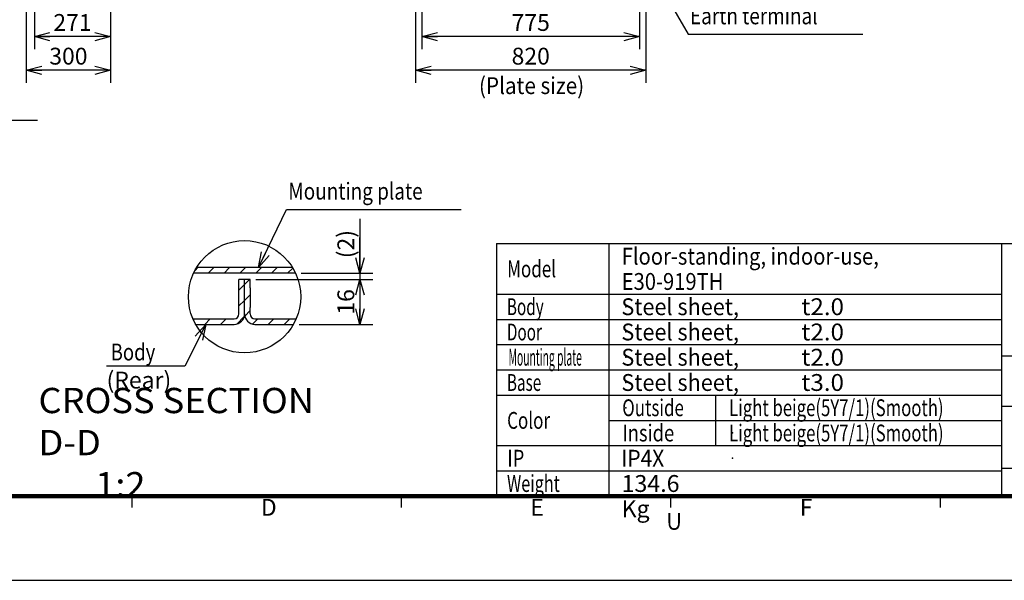
# Model space of a CAD drawing. Extents: x -217 to 202, y -148 to 148.
# Drawn here: x -68 to 107, y -148 to -49 of the extents above; entities that cross this region are included whole.
import ezdxf

# ---------------------------------------------------------------- set-up
doc = ezdxf.new("R2010")
doc.units = 0
doc.linetypes.add('NON_PLOTING', pattern=[0])
doc.layers.get('0').update_dxf_attribs({"linetype": 'CONTINUOUS'})
doc.layers.get('DEFPOINTS').update_dxf_attribs({"linetype": 'CONTINUOUS'})
doc.layers.add('CLASS1', color=7, linetype='CONTINUOUS')
doc.layers.add('枠', color=7, linetype='CONTINUOUS')
doc.styles.add('MX_DIMTXSTY_2', font='txt.shx', dxfattribs={"width": 1.2, "bigfont": 'extfont.shx'})
doc.styles.add('MX_DIMTXSTY_3', font='txt.shx', dxfattribs={"width": 1.3, "bigfont": 'extfont.shx'})
doc.styles.add('MX_DIMTXSTY_5', font='txt.shx', dxfattribs={"width": 1.1, "bigfont": 'extfont.shx'})
doc.styles.add('MX_DIMTXSTY_8', font='txt.shx', dxfattribs={"width": 1.05, "bigfont": 'extfont.shx'})
doc.styles.add('MX_NOTE_STANDARD', font='txt.shx', dxfattribs={"bigfont": 'extfont.shx'})
doc.dimstyles.new('MXDIMSTYLE', dxfattribs={"dimtxt": 3, "dimasz": 2.5, "dimexe": 2.28, "dimexo": 1, "dimgap": 1, "dimtad": 1, "dimdsep": 46, "dimtxsty": 'MX_NOTE_STANDARD', "dimblk1": 'OPEN30', "dimblk2": 'OPEN30', "dimsah": 1, "dimcen": 2.5, "dimadec": 0, "dimazin": 0, "dimtfac": 1, "dimtmove": 0, "dimatfit": 3, "dimldrblk": 'OPEN30', "dimfxl": 1, "dimtzin": 0, "dimarcsym": 0})

# ---------------------------------------------------------------- blocks, each defined once
blk = doc.blocks.new('_OPEN30')
at = {"color": 0, "linetype": 'ByBlock', "lineweight": -2}
for p, q in [((-1, 0.267949), (0, 0)), ((0, 0), (-1, -0.267949)), ((0, 0), (-1, 0))]:
    blk.add_line(p, q, dxfattribs=at)
blk = doc.blocks.new('*D3')
at = {"color": 7, "linetype": 'CONTINUOUS'}
for p, q in [((-25.902017, -94.889413), (-5.079141, -94.889413)), ((-7.359141, -94.889413), (-7.359141, -102.889413)), ((-18.198892, -102.889413), (-5.079141, -102.889413))]:
    blk.add_line(p, q, dxfattribs=at)
at = {"layer": 'DEFPOINTS', "color": 0, "linetype": 'CONTINUOUS'}
for p in [(-26.902017, -94.889413), (-19.198892, -102.889413), (-7.359141, -102.889413)]:
    blk.add_point(p, dxfattribs=at)
at = {"color": 7, "linetype": 'CONTINUOUS', "xscale": 2.77, "yscale": 2.77, "zscale": 2.77}
for p, rotation in [((-7.359141, -94.889413), 90), ((-7.359141, -102.889413), 270)]:
    blk.add_blockref('_OPEN30', p, dxfattribs=dict(at, rotation=rotation))
at = {"color": 255, "linetype": 'CONTINUOUS', "insert": (-9.859141, -98.889413), "char_height": 3, "attachment_point": 5, "rotation": 90, "line_spacing_factor": 0.9, "style": 'MX_DIMTXSTY_2'}
blk.add_mtext('\\A1;16', dxfattribs=at)
blk = doc.blocks.new('*D4')
at = {"color": 7, "linetype": 'CONTINUOUS'}
for p, q in [((-7.359141, -84.091951), (-7.359141, -93.789413)), ((-7.359141, -93.789413), (-7.359141, -87.439413)), ((-17.815247, -93.789413), (-5.079141, -93.789413)), ((-7.359141, -93.789413), (-7.359141, -94.889413)), ((-7.359141, -94.889413), (-7.359141, -101.239413))]:
    blk.add_line(p, q, dxfattribs=at)
at = {"layer": 'DEFPOINTS', "color": 0, "linetype": 'CONTINUOUS'}
for p in [(-18.815247, -93.789413), (-7.359141, -94.889413), (-7.359141, -94.889413)]:
    blk.add_point(p, dxfattribs=at)
at = {"color": 7, "linetype": 'CONTINUOUS', "xscale": 2.77, "yscale": 2.77, "zscale": 2.77}
for p, rotation in [((-7.359141, -93.789413), 270), ((-7.359141, -94.889413), 90)]:
    blk.add_blockref('_OPEN30', p, dxfattribs=dict(at, rotation=rotation))
at = {"color": 255, "linetype": 'CONTINUOUS', "insert": (-9.859141, -88.591951), "char_height": 3, "attachment_point": 5, "rotation": 90, "line_spacing_factor": 0.9, "style": 'MX_DIMTXSTY_3'}
blk.add_mtext('\\A1;(2)', dxfattribs=at)
blk = doc.blocks.new('*D27')
at = {"color": 7, "linetype": 'CONTINUOUS'}
for p, q in [((3.701266, -36.975), (3.701266, -53.88)), ((42.451266, -36.975), (42.451266, -53.88)), ((42.451266, -51.6), (3.701266, -51.6))]:
    blk.add_line(p, q, dxfattribs=at)
at = {"layer": 'DEFPOINTS', "color": 0, "linetype": 'CONTINUOUS'}
for p in [(3.701266, -35.975), (42.451266, -35.975), (3.701266, -51.6)]:
    blk.add_point(p, dxfattribs=at)
at = {"color": 7, "linetype": 'CONTINUOUS', "xscale": 2.77, "yscale": 2.77, "zscale": 2.77, "rotation": 180}
blk.add_blockref('_OPEN30', (3.701266, -51.6), dxfattribs=at)
at = {"color": 7, "linetype": 'CONTINUOUS', "xscale": 2.77, "yscale": 2.77, "zscale": 2.77}
blk.add_blockref('_OPEN30', (42.451266, -51.6), dxfattribs=at)
at = {"color": 255, "linetype": 'CONTINUOUS', "insert": (23.076266, -49.1), "char_height": 3, "attachment_point": 5, "line_spacing_factor": 0.9}
blk.add_mtext('\\A1;775', dxfattribs=at)
blk = doc.blocks.new('*D34')
at = {"color": 7, "linetype": 'CONTINUOUS'}
for p, q in [((-66.78637, -39.799999), (-66.78637, -59.88)), ((-51.78637, -42.6), (-51.78637, -59.88)), ((-51.78637, -57.6), (-66.78637, -57.6))]:
    blk.add_line(p, q, dxfattribs=at)
at = {"layer": 'DEFPOINTS', "color": 0, "linetype": 'CONTINUOUS'}
for p in [(-66.78637, -38.799999), (-51.78637, -41.6), (-66.78637, -57.6)]:
    blk.add_point(p, dxfattribs=at)
at = {"color": 7, "linetype": 'CONTINUOUS', "xscale": 2.77, "yscale": 2.77, "zscale": 2.77, "rotation": 180}
blk.add_blockref('_OPEN30', (-66.78637, -57.6), dxfattribs=at)
at = {"color": 7, "linetype": 'CONTINUOUS', "xscale": 2.77, "yscale": 2.77, "zscale": 2.77}
blk.add_blockref('_OPEN30', (-51.78637, -57.6), dxfattribs=at)
at = {"color": 255, "linetype": 'CONTINUOUS', "insert": (-59.28637, -55.1), "char_height": 3, "attachment_point": 5, "line_spacing_factor": 0.9, "style": 'MX_DIMTXSTY_5'}
blk.add_mtext('\\A1;300', dxfattribs=at)
blk = doc.blocks.new('*D35')
at = {"color": 7, "linetype": 'CONTINUOUS'}
for p, q in [((-65.33637, -42.6), (-65.33637, -53.88)), ((-51.78637, -42.6), (-51.78637, -53.88)), ((-51.78637, -51.6), (-65.33637, -51.6))]:
    blk.add_line(p, q, dxfattribs=at)
at = {"layer": 'DEFPOINTS', "color": 0, "linetype": 'CONTINUOUS'}
for p in [(-65.33637, -41.6), (-51.78637, -41.6), (-65.33637, -51.6)]:
    blk.add_point(p, dxfattribs=at)
at = {"color": 7, "linetype": 'CONTINUOUS', "xscale": 2.77, "yscale": 2.77, "zscale": 2.77, "rotation": 180}
blk.add_blockref('_OPEN30', (-65.33637, -51.6), dxfattribs=at)
at = {"color": 7, "linetype": 'CONTINUOUS', "xscale": 2.77, "yscale": 2.77, "zscale": 2.77}
blk.add_blockref('_OPEN30', (-51.78637, -51.6), dxfattribs=at)
at = {"color": 255, "linetype": 'CONTINUOUS', "insert": (-58.56137, -49.1), "char_height": 3, "attachment_point": 5, "line_spacing_factor": 0.9, "style": 'MX_DIMTXSTY_5'}
blk.add_mtext('\\A1;271', dxfattribs=at)
blk = doc.blocks.new('*D39')
at = {"color": 7, "linetype": 'CONTINUOUS'}
for p, q in [((2.576266, -37.1), (2.576266, -59.88)), ((43.576266, -37.1), (43.576266, -59.88)), ((43.576266, -57.6), (2.576266, -57.6))]:
    blk.add_line(p, q, dxfattribs=at)
at = {"layer": 'DEFPOINTS', "color": 0, "linetype": 'CONTINUOUS'}
for p in [(2.576266, -36.1), (43.576266, -36.1), (2.576266, -57.6)]:
    blk.add_point(p, dxfattribs=at)
at = {"color": 7, "linetype": 'CONTINUOUS', "xscale": 2.77, "yscale": 2.77, "zscale": 2.77, "rotation": 180}
blk.add_blockref('_OPEN30', (2.576266, -57.6), dxfattribs=at)
at = {"color": 7, "linetype": 'CONTINUOUS', "xscale": 2.77, "yscale": 2.77, "zscale": 2.77}
blk.add_blockref('_OPEN30', (43.576266, -57.6), dxfattribs=at)
at = {"color": 255, "linetype": 'CONTINUOUS', "insert": (23.076266, -55.1), "char_height": 3, "attachment_point": 5, "line_spacing_factor": 0.9, "style": 'MX_DIMTXSTY_8'}
blk.add_mtext('\\A1;820', dxfattribs=at)
blk = doc.blocks.new('MS_1')
at = {"color": 41, "linetype": 'CONTINUOUS'}
for p, q in [((17, -88.5), (17, -133.5)), ((17, -88.5), (192, -88.5)), ((17, -97.5), (107, -97.5)), ((17, -102), (107, -102)), ((17, -106.5), (107, -106.5)), ((17, -111), (107, -111)), ((17, -115.5), (107, -115.5)), ((37, -120), (107, -120)), ((17, -124.5), (107, -124.5)), ((17, -129), (107, -129))]:
    blk.add_line(p, q, dxfattribs=at)
at = {"color": 31, "linetype": 'CONTINUOUS'}
for p, q in [((37, -88.5), (37, -133.5)), ((107, -133.5), (107, -88.5)), ((107, -108.5), (192, -108.5)), ((56, -115.5), (56, -124.5)), ((192, -117.5), (107, -117.5)), ((107, -128.5), (192, -128.5)), ((8, -133.5), (-92, -133.5)), ((-48, -133.5), (-48, -135.5)), ((0, -133.5), (0, -135.5)), ((48, -133.5), (48, -135.5)), ((96, -133.5), (96, -135.5))]:
    blk.add_line(p, q, dxfattribs=at)
at = {"color": 31, "linetype": 'CONTINUOUS', "const_width": 0.8}
blk.add_lwpolyline([(-192, -133.5), (192, -133.5)], dxfattribs=at)
at = {"color": 7, "linetype": 'CONTINUOUS'}
for p in [(40, -90.75), (40, -95.25), (40, -99.75), (40, -104.25), (40, -108.75), (40, -113.25), (40, -117.75), (59, -122.25), (59, -126.75)]:
    blk.add_point(p, dxfattribs=at)
at = {"color": 21, "linetype": 'CONTINUOUS'}
blk.add_point((0, -133.5), dxfattribs=at)
at = {"layer": 'DEFPOINTS', "color": 31, "linetype": 'NON_PLOTING'}
blk.add_line((-217, -148.5), (202, -148.5), dxfattribs=at)
at = {"color": 21, "linetype": 'CONTINUOUS', "char_height": 3, "attachment_point": 1}
for s, insert, line_spacing_factor in [('\\W0.740741;\\A1;Model', (18.87, -91.5), 0.9), ('\\W0.666667;\\A1;Body', (18.83, -98.25), 0.9), ('\\W0.666667;\\A1;Door', (18.83, -102.75), 0.9), ('\\W0.450402;\\A1;Mounting plate', (19.13, -107.25), 0.9), ('\\W0.666667;\\A1;Base', (18.83, -111.75), 0.9), ('\\W0.736842;\\A1;Outside', (39.37, -116.25), 0.9), ('\\W0.740741;\\A1;Color', (18.87, -118.5), 0.9), ('\\W0.800000;\\A1;Inside', (39.4, -120.75), 0.9), ('\\W0.800000;\\A1;IP', (18.9, -125.25), 0.9), ('\\W0.705882;\\A1;Weight', (18.85, -129.75), 0.9), ('\\A1;D', (-25, -134), 0.899999), ('\\A1;E', (23, -134), 0.899999), ('\\A1;F', (71, -134), 0.899999)]:
    blk.add_mtext(s, dxfattribs=dict(at, insert=insert, line_spacing_factor=line_spacing_factor))

msp = doc.modelspace()

# ---------------------------------------------------------------- hatches: boundary and pattern name
at = {"layer": 'CLASS1', "linetype": 'CONTINUOUS'}
h = msp.add_hatch(dxfattribs=at)
h.set_pattern_fill('ANSI31', scale=0.62992, style=0)
edge = h.paths.add_edge_path()
edge.add_line((-36.45885, -92.78941), (-19.34518, -92.78941))
edge.add_arc((-27.90202, -97.96441), 10, 24.676852, 31.164705, ccw=False)
edge.add_line((-18.81525, -93.78941), (-36.98879, -93.78941))
edge.add_arc((-27.90202, -97.96441), 10, 148.835295, 155.323148, ccw=False)
h = msp.add_hatch(dxfattribs=at)
h.set_pattern_fill('ANSI31', scale=0.62992, style=0)
edge = h.paths.add_edge_path()
edge.add_line((-37.09954, -101.88941), (-29.75202, -101.88941))
edge.add_arc((-29.75202, -101.03941), 0.85, 270, 360)
edge.add_line((-28.90202, -101.03941), (-28.90202, -94.88941))
edge.add_line((-28.90202, -94.88941), (-27.90202, -94.88941))
edge.add_line((-27.90202, -94.88941), (-27.90202, -96.39288))
edge.add_line((-27.90202, -96.39288), (-27.90202, -99.88595))
edge.add_line((-27.90202, -99.88595), (-27.90202, -101.03941))
edge.add_arc((-29.75202, -101.03941), 1.85, -90, 0, ccw=False)
edge.add_line((-29.75202, -102.88941), (-36.60514, -102.88941))
edge.add_arc((-27.90202, -97.96441), 10, 203.110146, 209.505032, ccw=False)
h = msp.add_hatch(dxfattribs=at)
h.set_pattern_fill('ANSI31', scale=0.62992, style=0)
edge = h.paths.add_edge_path()
edge.add_line((-27.90202, -101.03941), (-27.90202, -99.88595))
edge.add_line((-27.90202, -99.88595), (-27.90202, -96.39288))
edge.add_line((-27.90202, -96.39288), (-27.90202, -94.88941))
edge.add_line((-27.90202, -94.88941), (-26.90202, -94.88941))
edge.add_line((-26.90202, -94.88941), (-26.90202, -96.39288))
edge.add_line((-26.90202, -96.39288), (-26.90202, -99.88595))
edge.add_line((-26.90202, -99.88595), (-26.90202, -101.03941))
edge.add_arc((-26.05202, -101.03941), 0.85, 180, 270)
edge.add_line((-26.05202, -101.88941), (-18.7045, -101.88941))
edge.add_arc((-27.90202, -97.96441), 10, 330.494968, 336.889854, ccw=False)
edge.add_line((-19.19889, -102.88941), (-26.05202, -102.88941))
edge.add_arc((-26.05202, -101.03941), 1.85, 180, 270, ccw=False)

# ---------------------------------------------------------------- linework, layer by layer
at = {"layer": 'CLASS1', "color": 1, "linetype": 'CONTINUOUS'}
for p, q in [((-19.34518, -92.78941), (-36.45885, -92.78941)), ((-18.81525, -93.78941), (-36.98879, -93.78941)), ((-27.90202, -94.88941), (-28.90202, -94.88941)), ((-28.90202, -101.03941), (-28.90202, -94.88941)), ((-27.90202, -96.39288), (-27.90202, -94.88941)), ((-26.90202, -94.88941), (-27.90202, -94.88941)), ((-27.90202, -101.03941), (-27.90202, -94.88941)), ((-26.90202, -96.39288), (-26.90202, -94.88941)), ((-26.90202, -96.39288), (-26.90202, -99.88595)), ((-27.90202, -101.03941), (-27.90202, -99.88595)), ((-26.90202, -101.03941), (-26.90202, -99.88595)), ((-37.09954, -101.88941), (-29.75202, -101.88941)), ((-36.60514, -102.88941), (-29.75202, -102.88941)), ((-26.05202, -101.88941), (-18.7045, -101.88941)), ((-26.05202, -102.88941), (-19.19889, -102.88941))]:
    msp.add_line(p, q, dxfattribs=at)
at = {"layer": 'CLASS1', "color": 7, "linetype": 'CONTINUOUS'}
msp.add_circle((-27.90202, -97.96441), 10, dxfattribs=at)
at = {"layer": 'CLASS1', "color": 1, "linetype": 'CONTINUOUS'}
for centre, radius, start, end in [((-29.75202, -101.03941), 0.85, 270, 0), ((-29.75202, -101.03941), 1.85, 270, 0), ((-26.05202, -101.03941), 1.85, 180, 270), ((-26.05202, -101.03941), 0.85, 180, 270)]:
    msp.add_arc(centre, radius, start, end, dxfattribs=at)

# ---------------------------------------------------------------- block references
at = {"layer": '枠', "linetype": 'ByBlock'}
msp.add_blockref('MS_1', (0, 0), dxfattribs=at)

# ---------------------------------------------------------------- texts
at = {"layer": 'CLASS1', "color": 255, "linetype": 'CONTINUOUS', "char_height": 3, "line_spacing_factor": 0.9}
for s, insert, attachment_point in [('\\W0.825737;\\A1;Earth terminal', (51.45013, -47.92222), 4), ('\\W0.901024;\\A1;(Plate size)', (23.22544, -60.35), 5), ('\\W0.825737;\\A1;Mounting plate', (-20.11468, -79.15366), 4), ('\\W0.943396;\\A1;Steel sheet,', (39.2217, -98.25), 1), ('\\W1.052632;\\A1;t2.0', (71.27632, -98.25), 1), ('\\W0.943396;\\A1;Steel sheet,', (39.2217, -102.75), 1), ('\\W1.052632;\\A1;t2.0', (71.27632, -102.75), 1), ('\\W0.807339;\\A1; Body', (-52.49088, -109.32343), 7), ('\\W0.943396;\\A1;Steel sheet,', (39.2217, -107.25), 1), ('\\W1.052632;\\A1;t2.0', (71.27632, -107.25), 1), ('\\A1;(Rear)', (-52.49088, -111.32343), 1), ('\\W0.943396;\\A1;Steel sheet,', (39.2217, -111.75), 1), ('\\W1.052632;\\A1;t3.0', (71.27632, -111.75), 1), ('\\W0.909091;\\A1;IP4X', (39.20455, -125.25), 1), ('\\W1.010101;\\A1;134.6 Kg', (39.25505, -129.75), 1)]:
    msp.add_mtext(s, dxfattribs=dict(at, insert=insert, attachment_point=attachment_point))
at = {"layer": 'CLASS1', "color": 20, "linetype": 'CONTINUOUS', "insert": (39.27883, -89.25), "char_height": 3, "attachment_point": 1, "line_spacing_factor": 0.9}
msp.add_mtext('\\W0.879082;\\A1;Floor-standing, indoor-use,\\PE30-919TH', dxfattribs=at)
at = {"layer": 'CLASS1', "color": 1, "linetype": 'CONTINUOUS', "insert": (-64.6142, -123.96441), "char_height": 4.5, "attachment_point": 4}
msp.add_mtext('\\W1.050420;\\A1;CROSS SECTION D-D\\P       1:2', dxfattribs=at)
at = {"layer": 'CLASS1', "color": 1, "linetype": 'CONTINUOUS', "char_height": 3, "attachment_point": 1, "line_spacing_factor": 0.9}
for insert in [(58.41431, -116.25), (58.41431, -120.75)]:
    msp.add_mtext('\\W0.728614;\\A1;Light beige(5Y7/1)(Smooth)', dxfattribs=dict(at, insert=insert))
at = {"layer": '枠', "color": 130, "linetype": 'CONTINUOUS', "insert": (46.91667, -136.5), "char_height": 3, "attachment_point": 1, "line_spacing_factor": 0.899999}
msp.add_mtext('\\W0.833333;\\A1;Ｕ', dxfattribs=at)

# ---------------------------------------------------------------- dimensions: what is measured, and where the dimension line sits
at = {"layer": 'CLASS1', "color": 7, "linetype": 'CONTINUOUS'}
for base, p1, p2, override, picture, middle in [((2.57627, -57.6), (43.57627, -36.1), (2.57627, -36.1), {"dimasz": 2.77, "dimlfac": 20, "dimtxsty": 'MX_DIMTXSTY_8', "dimtzin": 8}, '*D39', (23.07627, -57.6)), ((3.70127, -51.6), (42.45127, -35.975), (3.70127, -35.975), {"dimasz": 2.77, "dimlfac": 20, "dimtzin": 8}, '*D27', (23.07627, -51.6)), ((-66.78637, -57.6), (-51.78637, -41.6), (-66.78637, -38.8), {"dimasz": 2.77, "dimlfac": 20, "dimtxsty": 'MX_DIMTXSTY_5', "dimtzin": 8}, '*D34', (-59.28637, -57.6)), ((-65.33637, -51.6), (-51.78637, -41.6), (-65.33637, -41.6), {"dimasz": 2.77, "dimlfac": 20, "dimtxsty": 'MX_DIMTXSTY_5', "dimtzin": 8}, '*D35', (-58.56137, -51.6))]:
    dim = msp.add_linear_dim(base=base, p1=p1, p2=p2, text='\\A1;<>', dimstyle='MXDIMSTYLE', override=override, dxfattribs=at)
    dim.commit()
    dim.dimension.update_dxf_attribs({"geometry": picture, "text_midpoint": middle, "dimtype": 128})
for base, p1, p2, text, override, picture, middle in [((-7.35914, -94.88941), (-18.81525, -93.78941), (-7.35914, -94.88941), '\\A1;(<>)', {"dimasz": 2.77, "dimdec": 0, "dimlfac": 2, "dimtxsty": 'MX_DIMTXSTY_3', "dimse2": 1, "dimtzin": 8}, '*D4', (-7.35914, -88.59195)), ((-7.35914, -102.88941), (-26.90202, -94.88941), (-19.19889, -102.88941), '\\A1;<>', {"dimasz": 2.77, "dimlfac": 2, "dimtxsty": 'MX_DIMTXSTY_2', "dimtzin": 8}, '*D3', (-7.35914, -98.88941))]:
    dim = msp.add_linear_dim(base=base, p1=p1, p2=p2, angle=90, text=text, dimstyle='MXDIMSTYLE', override=override, dxfattribs=at)
    dim.commit()
    dim.dimension.update_dxf_attribs({"geometry": picture, "text_midpoint": middle, "dimtype": 128})

# ---------------------------------------------------------------- leaders
for points in [[(-115.30362, -36.50981), (-102.53978, -66.48289), (-64.79449, -66.48289)], [(44.07627, -39), (51.1039, -51.17222), (82.25013, -51.17222)], [(-25.39613, -92.78941), (-20.40855, -82.40366), (10.68532, -82.40366)], [(-34.79453, -102.88941), (-38.563, -110.32343), (-52.49088, -110.32343)]]:
    msp.add_leader(points, dimstyle='MXDIMSTYLE', override={"dimasz": 2.77}, dxfattribs=at)

doc.saveas('drawing.dxf')
